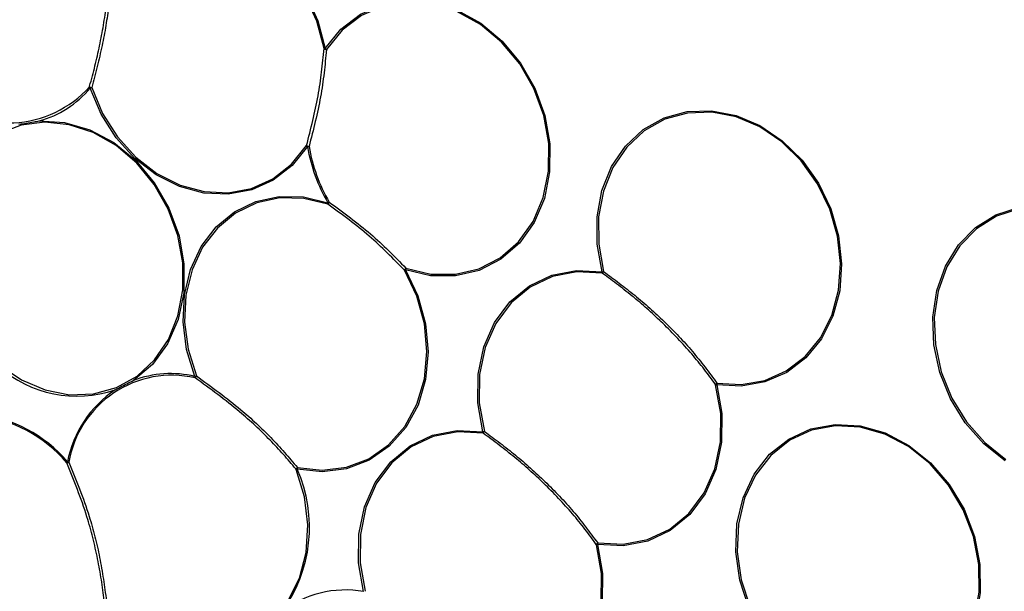
# Model space of a CAD drawing. Extents: x 5 to 415, y 5 to 292.
# Drawn here: x 160 to 171, y 104 to 110 of the extents above; entities that cross this region are included whole.
import ezdxf

# ---------------------------------------------------------------- set-up
doc = ezdxf.new("R2010")
doc.units = 0
doc.linetypes.add('PHANTOM', pattern=[12.7, 6.35, -1.27, 1.27, -1.27, 1.27, -1.27])
doc.layers.get('0').update_dxf_attribs({"linetype": 'CONTINUOUS'})

msp = doc.modelspace()

# ---------------------------------------------------------------- linework, layer by layer
at = {"color": 0, "linetype": 'CONTINUOUS', "flags": 128}
for points in [[(161.25063, 110.574303), (161.441817, 110.7547), (161.66717, 110.882155), (161.917232, 110.951319), (162.18151, 110.959293), (162.448914, 110.905743), (162.708225, 110.792906), (162.94856, 110.625529), (163.159835, 110.410632), (163.333184, 110.157228), (163.461334, 109.875956), (163.538906, 109.578614)], [(163.527016, 109.578664), (163.450296, 109.872738), (163.323555, 110.150919), (163.152111, 110.401538), (162.943158, 110.614073), (162.705464, 110.779612), (162.449002, 110.891207), (162.184537, 110.944169), (161.923163, 110.936284), (161.675848, 110.867881), (161.452972, 110.741826), (161.263886, 110.56341)], [(163.538906, 109.578614), (163.707699, 109.785924), (163.915506, 109.944064), (164.153571, 110.046369), (164.411862, 110.088525), (164.679495, 110.06876), (164.945193, 109.987906), (165.197757, 109.849366), (165.426548, 109.658983), (165.621922, 109.424778), (165.775648, 109.15662), (165.881247, 108.865809), (165.93427, 108.564598), (165.932482, 108.265681), (165.875958, 107.981656), (165.767081, 107.724486), (165.610439, 107.505014), (165.412631, 107.332486), (165.181994, 107.214171), (164.928247, 107.155055), (164.662081, 107.157628), (164.394714, 107.221786)], [(164.399547, 107.23813), (164.663976, 107.174678), (164.927216, 107.172131), (165.178176, 107.230599), (165.406278, 107.347613), (165.601911, 107.518247), (165.756833, 107.735307), (165.864513, 107.989649), (165.920415, 108.270555), (165.922184, 108.566186), (165.869744, 108.864088), (165.765305, 109.151703), (165.613269, 109.416915), (165.420041, 109.648547), (165.193765, 109.836836), (164.943976, 109.973853), (164.681198, 110.05382), (164.416506, 110.073368), (164.161053, 110.031673), (163.925604, 109.930493), (163.720081, 109.774092), (163.553143, 109.56906)], [(163.35067, 108.533461), (163.186967, 108.331121), (162.986111, 108.175153), (162.756118, 108.071778), (162.506167, 108.025125), (162.246233, 108.037054), (161.98669, 108.10709), (161.737894, 108.232436), (161.509777, 108.408093), (161.311442, 108.627049), (161.150803, 108.880566), (161.034272, 109.158524)], [(161.049906, 109.16319), (161.165157, 108.888285), (161.324029, 108.637554), (161.520185, 108.421005), (161.745796, 108.247278), (161.991857, 108.12331), (162.248548, 108.054042), (162.505626, 108.042246), (162.752831, 108.088385), (162.980296, 108.190624), (163.178945, 108.344881), (163.340849, 108.544997)], [(166.492107, 107.198044), (166.438867, 107.493033), (166.438196, 107.786246), (166.490122, 108.065822), (166.592544, 108.320451), (166.741319, 108.53984), (166.930431, 108.715111), (167.152231, 108.83918), (167.397749, 108.907024), (167.657055, 108.915904), (167.91966, 108.865458), (168.174945, 108.757726), (168.412585, 108.597068), (168.622968, 108.389978), (168.797585, 108.144831), (168.929375, 107.871548), (169.013006, 107.581176), (169.045098, 107.285461), (169.02435, 106.996363), (168.951604, 106.725576), (168.829801, 106.484048), (168.663867, 106.281549), (168.460513, 106.126271), (168.227965, 106.024492), (167.975626, 105.980329), (167.713703, 105.995567)], [(167.716185, 106.012531), (167.97523, 105.997459), (168.224795, 106.041137), (168.454789, 106.141798), (168.655908, 106.295369), (168.820018, 106.495643), (168.940483, 106.734516), (169.01243, 107.002328), (169.032949, 107.288248), (169.00121, 107.580715), (168.918498, 107.867896), (168.788156, 108.138175), (168.615458, 108.380627), (168.407387, 108.58544), (168.172359, 108.744336), (167.919879, 108.850884), (167.660159, 108.900774), (167.403703, 108.891994), (167.160884, 108.824892), (166.94152, 108.702189), (166.754487, 108.528843), (166.607346, 108.311866), (166.50605, 108.060033), (166.454695, 107.783531), (166.455359, 107.493541), (166.508013, 107.201792)], [(160.067437, 106.205076), (160.302372, 106.045978), (160.5548, 105.939203), (160.814511, 105.889069), (161.071003, 105.897607), (161.3139, 105.964468), (161.533379, 106.086953), (161.720563, 106.260101), (161.867883, 106.476915), (161.969378, 106.728624), (162.020946, 107.005047), (162.0205, 107.295004), (161.968058, 107.58677), (161.865741, 107.868543), (161.717687, 108.128928), (161.529884, 108.357393), (161.309928, 108.5447), (161.066715, 108.68327), (160.81008, 108.7675), (160.550405, 108.793985), (160.298192, 108.761652), (160.06364, 108.671806)], [(160.489825, 108.807103), (160.760431, 108.791728), (161.029839, 108.713614), (161.286415, 108.576134), (161.519081, 108.385223), (161.717791, 108.149123), (161.873965, 107.878032), (161.980859, 107.583652), (162.033858, 107.278698), (162.030673, 106.976334), (161.971443, 106.689619), (161.858724, 106.430931), (161.697383, 106.211439), (161.494387, 106.040622)], [(162.150915, 106.083379), (162.062259, 106.370485), (162.024178, 106.664226), (162.038193, 106.952879), (162.103742, 107.224919), (162.218212, 107.469496), (162.377032, 107.676843), (162.573865, 107.83869), (162.800855, 107.948575), (163.048944, 108.002115), (163.308231, 107.997171), (163.568368, 107.93394)], [(163.567951, 107.919576), (163.310673, 107.98211), (163.054235, 107.987001), (162.808873, 107.934049), (162.584376, 107.825372), (162.389707, 107.665305), (162.232632, 107.460234), (162.119421, 107.218347), (162.054591, 106.949294), (162.040731, 106.663816), (162.078393, 106.373302), (162.166075, 106.089349)], [(170.788356, 105.184975), (170.560431, 105.364942), (170.363291, 105.588225), (170.204909, 105.84579), (170.091689, 106.127226), (170.028212, 106.421144), (170.017045, 106.715661), (170.058638, 106.998864), (170.151311, 107.259299), (170.291314, 107.486432), (170.472986, 107.67108), (170.688979, 107.805772), (170.930557, 107.885061)], [(170.937062, 107.870128), (170.698138, 107.791709), (170.484519, 107.658497), (170.304844, 107.475878), (170.166379, 107.25124), (170.074725, 106.993668), (170.033588, 106.713576), (170.044633, 106.422296), (170.107413, 106.131608), (170.219388, 105.853265), (170.37603, 105.59853), (170.571004, 105.377701), (170.796423, 105.199713)], [(164.394714, 107.221786), (164.526608, 106.942274), (164.60827, 106.645743), (164.636273, 106.344637), (164.609443, 106.051588), (164.528906, 105.778896), (164.39804, 105.538003), (164.222337, 105.339015), (164.009171, 105.190284), (163.767485, 105.09805), (163.507422, 105.066187), (163.239894, 105.096026)], [(163.243087, 105.112847), (163.507675, 105.083335), (163.76488, 105.114851), (164.00391, 105.206071), (164.214734, 105.353166), (164.388505, 105.549966), (164.517933, 105.788213), (164.597586, 106.057908), (164.624121, 106.347737), (164.596425, 106.645534), (164.515661, 106.938807), (164.385216, 107.215248)], [(165.220608, 105.493526), (165.1662, 105.801838), (165.169233, 106.10762), (165.229571, 106.397372), (165.344553, 106.6583), (165.509099, 106.878885), (165.715946, 107.049385), (165.955961, 107.162274), (166.218545, 107.212568), (166.492107, 107.198044)], [(166.494041, 107.18306), (166.223485, 107.197424), (165.963786, 107.147685), (165.726409, 107.036036), (165.521835, 106.86741), (165.359097, 106.649249), (165.245379, 106.391189), (165.185704, 106.104621), (165.182705, 105.802198), (165.236514, 105.497274)], [(167.713703, 105.995567), (167.768111, 105.687255), (167.765078, 105.381474), (167.704739, 105.091722), (167.589758, 104.830794), (167.425212, 104.610209), (167.218365, 104.439709), (166.978351, 104.32682), (166.715766, 104.276526), (166.442204, 104.29105)], [(166.444686, 104.308014), (166.715242, 104.293649), (166.974941, 104.343388), (167.212318, 104.455037), (167.416892, 104.623663), (167.57963, 104.841824), (167.693348, 105.099884), (167.753023, 105.386452), (167.756022, 105.688875), (167.702213, 105.993799)], [(163.949109, 103.789009), (163.894701, 104.097321), (163.897734, 104.403102), (163.958073, 104.692855), (164.073053, 104.953783), (164.2376, 105.174367), (164.444447, 105.344868), (164.684462, 105.457756), (164.947046, 105.50805), (165.220608, 105.493526)], [(168.05548, 103.618321), (167.959324, 103.911996), (167.916329, 104.213745), (167.928305, 104.510846), (167.994749, 104.790784), (168.11286, 105.041762), (168.277662, 105.253205), (168.482209, 105.416199), (168.717883, 105.523881), (168.974752, 105.571709), (169.241992, 105.557669), (169.508342, 105.482353), (169.762579, 105.348934), (169.993988, 105.163037), (170.192819, 104.932492), (170.350693, 104.667015), (170.460957, 104.377792), (170.518966, 104.077015), (170.522274, 103.777351), (170.470742, 103.491435), (170.366542, 103.231309), (170.214064, 103.00794)], [(170.205358, 103.020969), (170.35616, 103.241885), (170.459215, 103.49915), (170.510181, 103.781926), (170.506909, 104.078294), (170.449538, 104.375769), (170.340485, 104.661811), (170.184346, 104.924371), (169.9877, 105.152383), (169.758834, 105.336238), (169.507391, 105.46819), (169.243968, 105.542678), (168.979664, 105.556565), (168.725618, 105.50926), (168.492534, 105.402763), (168.290235, 105.24156), (168.127244, 105.032442), (168.010431, 104.784222), (167.944717, 104.50736), (167.932872, 104.213523), (167.975395, 103.915091), (168.070495, 103.624642)], [(165.222542, 105.478542), (164.951986, 105.492907), (164.692287, 105.443168), (164.45491, 105.331519), (164.250336, 105.162893), (164.087598, 104.944732), (163.97388, 104.686671), (163.914205, 104.400104), (163.911205, 104.097681), (163.965015, 103.792757)], [(162.008533, 103.211746), (162.273795, 103.190016), (162.530165, 103.22975), (162.766803, 103.329271), (162.973705, 103.484367), (163.14212, 103.68848), (163.26493, 103.932982), (163.336941, 104.207535), (163.355109, 104.50053), (163.318665, 104.799578), (163.22915, 105.092035)], [(166.442204, 104.29105), (166.496612, 103.982738), (166.493579, 103.676957), (166.43324, 103.387204), (166.318259, 103.126276), (166.153713, 102.905692), (165.946866, 102.735191), (165.706851, 102.622303), (165.444266, 102.572009), (165.170705, 102.586532)], [(165.173187, 102.603496), (165.443742, 102.589131), (165.703442, 102.638871), (165.940819, 102.75052), (166.145393, 102.919146), (166.308131, 103.137306), (166.421848, 103.395367), (166.481524, 103.681935), (166.484523, 103.984357), (166.430714, 104.289282)]]:
    msp.add_lwpolyline(points, dxfattribs=at)
at = {"color": 0, "linetype": 'PHANTOM'}
for centre, radius, start, end in [((163.533237, 109.644624), 0.066253, 264.6124133, 274.9084643), ((163.555151, 109.614863), 0.045847, 232.1448274, 267.4895271), ((163.583681, 109.629951), 0.068119, 228.9056875, 243.3656197), ((161.1183, 109.407786), 0.253978, 248.5522492, 254.3779532), ((161.069555, 109.192227), 0.048793, 205.2728574, 223.6883318), ((160.928143, 109.542595), 0.398464, 285.446931, 287.793092), ((163.402177, 108.671496), 0.140581, 244.1354028, 255.4989517), ((163.381107, 108.569321), 0.047036, 211.1410506, 229.6767803), ((163.338079, 108.709494), 0.176483, 274.0912741, 279.4239559), ((163.61256, 107.92547), 0.044997, 169.1500664, 187.527027), ((163.780699, 107.80227), 0.242945, 144.757817, 151.1283441), ((163.788117, 107.590597), 0.407644, 120.3274388, 122.6204443), ((164.43212, 107.201802), 0.048793, 131.8808835, 164.0031624), ((164.470203, 107.101948), 0.141632, 122.2077594, 126.8735585), ((164.468638, 107.208815), 0.075053, 157.0092722, 170.0483584), ((166.538945, 107.196471), 0.046864, 178.076605, 196.629396), ((166.437034, 107.467405), 0.274934, 281.5554377, 284.9615014), ((166.144789, 107.458145), 0.444577, 321.7746046, 324.7867122), ((162.196987, 106.079703), 0.046219, 175.4385887, 193.9809224), ((161.758895, 107.101026), 1.090544, 291.0677376, 291.9237714), ((163.589103, 105.12134), 1.721061, 145.7746815, 146.6085626), ((167.742613, 105.978242), 0.043292, 127.6218541, 158.9388754), ((167.692919, 106.092403), 0.099041, 275.3841868, 282.1136147), ((167.782184, 105.994211), 0.068495, 164.4862476, 178.8653143), ((165.267463, 105.491956), 0.046881, 178.0801063, 196.6258946), ((165.166091, 105.760534), 0.272516, 281.5399464, 284.9762861), ((164.873242, 105.753668), 0.444639, 321.7742197, 324.7859226), ((160.833583, 105.132434), 0.058921, 136.8144839, 148.5551317), ((160.784146, 105.219475), 0.05631, 269.1556115, 293.7150592), ((160.823061, 105.251761), 0.085405, 247.6773745, 259.0193229), ((163.271819, 105.078534), 0.044754, 129.9409497, 162.4422944), ((163.100368, 105.455202), 0.385325, 289.5249249, 291.2292509), ((163.309966, 105.091439), 0.070222, 162.2499644, 176.2550926), ((166.471113, 104.273725), 0.043291, 127.6218435, 158.9394733), ((166.421421, 104.387877), 0.099032, 275.384136, 282.1140627), ((166.5107, 104.289691), 0.06851, 164.4878565, 178.8637053)]:
    msp.add_arc(centre, radius, start, end, dxfattribs=at)
at = {"color": 0, "linetype": 'CONTINUOUS'}
for centre, radius, start, end in [((160.16423, 109.941654), 1.155408, 227.4030512, 318.190571), ((160.206052, 109.844206), 1.075226, 285.302786, 320.3786776), ((165.115632, 108.835068), 1.790547, 189.6973704, 210.2165475), ((165.112571, 108.83369), 1.770899, 189.6973569, 210.2162909), ((160.892259, 107.124086), 1.251422, 228.1795022, 288.9947231), ((161.905197, 104.982268), 1.113983, 77.1926759, 170.4065518), ((161.892455, 104.990156), 1.12336, 76.6983652, 110.7539309), ((161.982991, 104.935283), 1.215787, 124.2025116, 168.736275), ((159.69194, 104.250862), 1.434221, 39.999717, 84.2718785), ((159.696715, 104.251422), 1.418446, 39.9994697, 84.2721301), ((161.851051, 104.475317), 1.521237, 323.3698041, 24.0810536), ((163.752176, 102.720376), 1.086627, 79.5583996, 128.7622462)]:
    msp.add_arc(centre, radius, start, end, dxfattribs=at)
at = {"color": 0, "linetype": 'PHANTOM'}
for points, knots in [([(198.196139, 119.643234), (197.9447, 120.305522), (197.437539, 121.641382), (196.541489, 123.611278), (195.532357, 125.57459), (194.399225, 127.515187), (193.14457, 129.42011), (191.771483, 131.272929), (190.283703, 133.059324), (188.686128, 134.764852), (186.988497, 136.373366), (185.199497, 137.871974), (183.329036, 139.248631), (181.391841, 140.490709), (179.400422, 141.589816), (177.367871, 142.539091), (175.311294, 143.332179), (173.244408, 143.967063), (171.180648, 144.443436), (169.002231, 144.782906), (166.728423, 144.952707), (164.385431, 144.921852), (162.122839, 144.692766), (159.954858, 144.279995), (157.989175, 143.726801), (156.197217, 143.066804), (154.548574, 142.3203), (152.924197, 141.435673), (151.335922, 140.409666), (149.796163, 139.240226), (148.318914, 137.929529), (146.9166, 136.479666), (145.601503, 134.894316), (144.386789, 133.182369), (143.282854, 131.351959), (142.29917, 129.412722), (141.44509, 127.379684), (140.726457, 125.265932), (140.147669, 123.085403), (139.712138, 120.856671), (139.419824, 118.595037), (139.269221, 116.315722), (139.256669, 113.88787), (139.409239, 111.329051), (139.750146, 108.664525), (140.261044, 106.065734), (140.913012, 103.546131), (141.471778, 101.919309), (141.747663, 101.116081)], [0, 0, 0, 0, 0.019093097, 0.038511439, 0.058247548, 0.07856945, 0.099155064, 0.119993605, 0.141263512, 0.162707805, 0.184314354, 0.206150103, 0.228051083, 0.250004353, 0.271956893, 0.293857889, 0.315694345, 0.337300177, 0.358744492, 0.380015078, 0.405018545, 0.429561443, 0.453598642, 0.477089897, 0.499999991, 0.519092551, 0.538511433, 0.558247573, 0.578569434, 0.599155063, 0.61999362, 0.641263494, 0.662707822, 0.68431434, 0.706150079, 0.728051099, 0.75000435, 0.77195689, 0.793857865, 0.815694353, 0.837300186, 0.858744472, 0.880015073, 0.905018542, 0.929561452, 0.953598645, 0.977089775, 1, 1, 1, 1]), ([(143.823993, 101.797561), (143.609179, 102.417079), (143.175892, 103.666666), (142.644995, 105.589858), (142.200501, 107.569694), (141.860082, 109.600348), (141.629709, 111.671024), (141.517012, 113.768062), (141.52787, 115.878992), (141.667399, 117.990619), (141.938202, 120.085878), (142.341699, 122.15065), (142.877897, 124.170771), (143.543664, 126.129024), (144.334912, 128.0125), (145.246221, 129.809083), (146.268949, 131.504836), (147.394294, 133.090846), (148.612656, 134.559577), (149.996911, 135.990801), (151.552723, 137.350141), (153.279603, 138.600772), (155.067034, 139.663174), (156.895903, 140.540251), (158.661692, 141.205008), (160.36502, 141.697495), (162.015857, 142.049028), (163.732033, 142.286685), (165.506883, 142.401623), (167.332585, 142.38563), (169.197627, 142.232671), (171.091693, 141.937518), (173.003618, 141.4962), (174.918457, 140.908024), (176.823739, 140.173278), (178.706766, 139.293846), (180.551686, 138.275598), (182.346371, 137.124897), (184.079236, 135.849523), (185.736624, 134.461153), (187.309373, 132.970983), (188.789421, 131.39091), (190.258112, 129.627525), (191.685138, 127.678925), (193.038394, 125.550916), (194.228183, 123.378464), (195.267514, 121.187095), (195.838092, 119.697318), (196.119809, 118.961753)], [0, 0, 0, 0, 0.019093118, 0.038511419, 0.05824756, 0.078569425, 0.099155037, 0.119993625, 0.141263466, 0.162707791, 0.184314355, 0.206150063, 0.228051061, 0.250004337, 0.271956844, 0.293857854, 0.315694339, 0.337300143, 0.358744443, 0.380015069, 0.405018529, 0.429561426, 0.453598603, 0.47708988, 0.500000003, 0.519092544, 0.538511415, 0.558247563, 0.578569422, 0.599155043, 0.619993624, 0.641263489, 0.662707791, 0.684314352, 0.706150072, 0.728051064, 0.750004344, 0.77195685, 0.793857849, 0.815694358, 0.837300148, 0.858744448, 0.880015056, 0.905018533, 0.929561412, 0.953598602, 0.977089727, 1, 1, 1, 1]), ([(141.747663, 101.116081), (141.999102, 100.453792), (142.506263, 99.117933), (143.402314, 97.148037), (144.411444, 95.184723), (145.544578, 93.244127), (146.799232, 91.339205), (148.172319, 89.486385), (149.660099, 87.69999), (151.257673, 85.994461), (152.955305, 84.385951), (154.744305, 82.887343), (156.614765, 81.510683), (158.551962, 80.268609), (160.54338, 79.169501), (162.575931, 78.220224), (164.632508, 77.427138), (166.699394, 76.792252), (168.763154, 76.315882), (170.941572, 75.976407), (173.215379, 75.806607), (175.558371, 75.837463), (177.820963, 76.066548), (179.988945, 76.479318), (181.954628, 77.032513), (183.746585, 77.692514), (185.395226, 78.439018), (187.019607, 79.323637), (188.607878, 80.349651), (190.147641, 81.519087), (191.624889, 82.829786), (193.0272, 84.279651), (194.342302, 85.864996), (195.557012, 87.576948), (196.660948, 89.407357), (197.644633, 91.346593), (198.498711, 93.379631), (199.217345, 95.493384), (199.796132, 97.673913), (200.231665, 99.902645), (200.523979, 102.164279), (200.674581, 104.443594), (200.687133, 106.871447), (200.534564, 109.430264), (200.193656, 112.094789), (199.682759, 114.69358), (199.03079, 117.213184), (198.472025, 118.840006), (198.196139, 119.643234)], [0, 0, 0, 0, 0.019093097, 0.038511439, 0.058247567, 0.078569451, 0.099155065, 0.119993614, 0.141263521, 0.162707814, 0.184314351, 0.206150099, 0.228051085, 0.250004346, 0.271956886, 0.293857886, 0.315694341, 0.337300175, 0.358744489, 0.380015075, 0.405018541, 0.429561441, 0.453598638, 0.477089892, 0.499999991, 0.519092562, 0.538511444, 0.55824756, 0.578569441, 0.599155056, 0.61999362, 0.641263511, 0.662707804, 0.684314359, 0.706150098, 0.728051099, 0.75000435, 0.771956889, 0.793857886, 0.815694353, 0.837300185, 0.858744493, 0.880015072, 0.905018564, 0.92956143, 0.953598645, 0.977089775, 1, 1, 1, 1]), ([(196.119809, 118.961753), (196.334623, 118.342237), (196.76791, 117.092651), (197.298807, 115.169458), (197.7433, 113.189623), (198.083721, 111.158968), (198.314093, 109.088293), (198.42679, 106.991253), (198.415932, 104.880323), (198.276403, 102.768695), (198.0056, 100.673436), (197.602103, 98.608665), (197.065905, 96.588544), (196.400137, 94.63029), (195.608892, 92.746813), (194.69758, 90.950232), (193.674853, 89.254478), (192.549507, 87.668469), (191.331148, 86.199735), (189.94689, 84.768515), (188.391079, 83.409175), (186.664198, 82.158546), (184.87677, 81.096138), (183.047898, 80.219067), (181.28211, 79.554309), (179.578782, 79.061824), (177.927946, 78.710283), (176.211768, 78.472632), (174.436919, 78.357693), (172.611217, 78.373686), (170.746175, 78.526645), (168.852109, 78.821794), (166.940184, 79.263113), (165.025345, 79.851292), (163.120063, 80.586035), (161.237035, 81.465468), (159.392116, 82.483718), (157.597431, 83.63442), (155.864568, 84.909796), (154.207176, 86.298159), (152.63443, 87.788334), (151.154381, 89.368405), (149.685691, 91.131792), (148.258662, 93.080391), (146.90541, 95.208401), (145.715617, 97.380852), (144.67629, 99.572221), (144.105711, 101.061998), (143.823993, 101.797561)], [0, 0, 0, 0, 0.019093096, 0.038511396, 0.058247561, 0.078569403, 0.099155039, 0.119993603, 0.141263492, 0.162707793, 0.184314357, 0.206150066, 0.228051064, 0.25000434, 0.271956869, 0.293857858, 0.315694343, 0.337300148, 0.358744466, 0.380015075, 0.405018526, 0.429561417, 0.453598613, 0.477089873, 0.499999996, 0.519092537, 0.53851142, 0.558247562, 0.578569421, 0.599155043, 0.619993624, 0.641263489, 0.662707791, 0.684314355, 0.706150072, 0.728051065, 0.750004353, 0.771956864, 0.793857863, 0.815694347, 0.837300158, 0.858744458, 0.880015075, 0.905018534, 0.929561432, 0.953598602, 0.977089749, 1, 1, 1, 1]), ([(161.025432, 109.171395), (161.026157, 109.17392), (161.068125, 109.31998), (161.140521, 109.614863), (161.222243, 110.092233), (161.233217, 110.39864), (161.239412, 110.571618)], [0, 0, 0, 0, 0.005201645, 0.301009448, 0.605395413, 1, 1, 1, 1]), ([(161.263886, 110.56341), (161.257501, 110.390455), (161.246288, 110.086759), (161.16678, 109.607034), (161.08924, 109.312565), (161.049906, 109.16319)], [0, 0, 0, 0, 0.394611019, 0.69290378, 1, 1, 1, 1]), ([(163.340849, 108.544997), (163.386665, 108.723525), (163.478513, 109.081424), (163.510823, 109.412657), (163.527016, 109.578664)], [0, 0, 0, 0, 0.4988245168, 1, 1, 1, 1]), ([(163.553143, 109.56906), (163.53695, 109.403054), (163.50464, 109.07182), (163.412792, 108.713921), (163.366976, 108.535393)], [0, 0, 0, 0, 0.5011754832, 1, 1, 1, 1]), ([(164.385216, 107.215248), (164.264193, 107.339018), (164.021576, 107.58714), (163.719396, 107.80859), (163.567951, 107.919576)], [0, 0, 0, 0, 0.4988243375, 1, 1, 1, 1]), ([(163.582281, 107.942457), (163.733726, 107.831473), (164.035908, 107.610024), (164.278524, 107.3619), (164.399547, 107.23813)], [0, 0, 0, 0, 0.501174713, 1, 1, 1, 1]), ([(167.702213, 105.993799), (167.701552, 105.99475), (167.625084, 106.104821), (167.452197, 106.327838), (167.156912, 106.64016), (166.834785, 106.93102), (166.608516, 107.098385), (166.494041, 107.18306)], [0, 0, 0, 0, 0.002242618, 0.259549105, 0.524316527, 0.759339499, 1, 1, 1, 1]), ([(166.508013, 107.201792), (166.619878, 107.119161), (166.846292, 106.951918), (167.165308, 106.663734), (167.467167, 106.348304), (167.632385, 106.125526), (167.716185, 106.012531)], [0, 0, 0, 0, 0.235025008, 0.475688167, 0.734065127, 1, 1, 1, 1]), ([(163.22915, 105.092035), (163.227699, 105.093845), (163.143727, 105.19858), (162.956359, 105.408192), (162.601845, 105.742388), (162.314407, 105.950852), (162.152138, 106.068537)], [0, 0, 0, 0, 0.005201534, 0.301009626, 0.605396215, 1, 1, 1, 1]), ([(162.166075, 106.089349), (162.328047, 105.97165), (162.612457, 105.764982), (162.972504, 105.429524), (163.152022, 105.219425), (163.243087, 105.112847)], [0, 0, 0, 0, 0.394611187, 0.692903062, 1, 1, 1, 1]), ([(166.430714, 104.289282), (166.430053, 104.290233), (166.353585, 104.400303), (166.180698, 104.623321), (165.885412, 104.935643), (165.563286, 105.226503), (165.337017, 105.393868), (165.222542, 105.478542)], [0, 0, 0, 0, 0.002242617, 0.259549018, 0.524316561, 0.759339516, 1, 1, 1, 1]), ([(165.236514, 105.497274), (165.348379, 105.414644), (165.574793, 105.2474), (165.893809, 104.959217), (166.195668, 104.643786), (166.360886, 104.421008), (166.444686, 104.308014)], [0, 0, 0, 0, 0.235024904, 0.475688096, 0.734065091, 1, 1, 1, 1]), ([(161.183723, 103.687235), (161.183459, 103.68963), (161.166882, 103.839894), (161.118404, 104.143806), (160.994321, 104.648052), (160.860577, 104.974557), (160.783316, 105.163171)], [0, 0, 0, 0, 0.0046906562, 0.2943164387, 0.5923429871, 1, 1, 1, 1]), ([(160.806793, 105.16792), (160.883794, 104.979335), (161.015923, 104.655734), (161.143803, 104.149202), (161.185864, 103.84586), (161.2072, 103.691986)], [0, 0, 0, 0, 0.407664614, 0.699531644, 1, 1, 1, 1])]:
    msp.add_open_spline(points, degree=3, knots=knots, dxfattribs=at)
at = {"color": 0, "linetype": 'CONTINUOUS'}
for points, knots in [([(148.640125, 133.38359), (148.500214, 133.214765), (148.120247, 132.756272), (147.540329, 131.967243), (146.898013, 131.022037), (146.295621, 130.041529), (145.732085, 129.029467), (145.208904, 127.986919), (144.726794, 126.915753), (144.286598, 125.817684), (143.889041, 124.69452), (143.534775, 123.548111), (143.224404, 122.380342), (142.958425, 121.193136), (142.737287, 119.988444), (142.561345, 118.768249), (142.430895, 117.534558), (142.34614, 116.289401), (142.307215, 115.034822), (142.314181, 113.772883), (142.367022, 112.505651), (142.465646, 111.235206), (142.609882, 109.963629), (142.799491, 108.693002), (143.034156, 107.425403), (143.313486, 106.162904), (143.637029, 104.907571), (144.004241, 103.661452), (144.414528, 102.426585), (144.867219, 101.204987), (145.361565, 99.998648), (145.89677, 98.809544), (146.471957, 97.639613), (147.086189, 96.490769), (147.738467, 95.364888), (148.427734, 94.263813), (149.152861, 93.189343), (149.91268, 92.143242), (150.705948, 91.12722), (151.531382, 90.142948), (152.38763, 89.192036), (153.273309, 88.276056), (154.186972, 87.396509), (155.127128, 86.554848), (156.092246, 85.752462), (157.080749, 84.990678), (158.091019, 84.270755), (159.121398, 83.593885), (160.170202, 82.961194), (161.235702, 82.373729), (162.316146, 81.832466), (163.409754, 81.338304), (164.51472, 80.892064), (165.629217, 80.494478), (166.7514, 80.14622), (167.879417, 79.8478), (169.01138, 79.599943), (170.145483, 79.402154), (171.279586, 79.258081), (172.23046, 79.172018), (172.801153, 79.153917), (172.995629, 79.147749)], [0, 0, 0, 0, 0.009997888, 0.027152178, 0.044312667, 0.061479315, 0.078652008, 0.095830663, 0.113014932, 0.130204507, 0.147399135, 0.164598365, 0.181801765, 0.199008956, 0.216219574, 0.233433251, 0.250649622, 0.267868226, 0.285088909, 0.302311313, 0.319535203, 0.33676031, 0.353986489, 0.37121353, 0.388441324, 0.405669743, 0.422898669, 0.44012802, 0.457357761, 0.474587802, 0.491818106, 0.509048686, 0.526279446, 0.543510379, 0.560741477, 0.577972641, 0.595203866, 0.612435087, 0.629666246, 0.646897215, 0.664127914, 0.681358219, 0.698587971, 0.715816978, 0.733045017, 0.750271863, 0.767497242, 0.784720846, 0.801942315, 0.819161311, 0.836377419, 0.853590233, 0.87079932, 0.888004231, 0.905204551, 0.922399837, 0.939589703, 0.956773793, 0.973951812, 0.991123535, 1, 1, 1, 1]), ([(160.271734, 108.771398), (160.272049, 108.77145), (160.325914, 108.780214), (160.398661, 108.792269), (160.470661, 108.803985), (160.48951, 108.807052), (160.489825, 108.807103)], [0, 0, 0, 0, 0.004333277, 0.7407898459, 0.995666723, 1, 1, 1, 1]), ([(161.299573, 105.940806), (161.299855, 105.94095), (161.34797, 105.965577), (161.412989, 105.998894), (161.477271, 106.031855), (161.494105, 106.040478), (161.494387, 106.040622)], [0, 0, 0, 0, 0.004337921, 0.740790669, 0.995664121, 1, 1, 1, 1])]:
    msp.add_open_spline(points, degree=3, knots=knots, dxfattribs=at)

doc.saveas('drawing.dxf')
